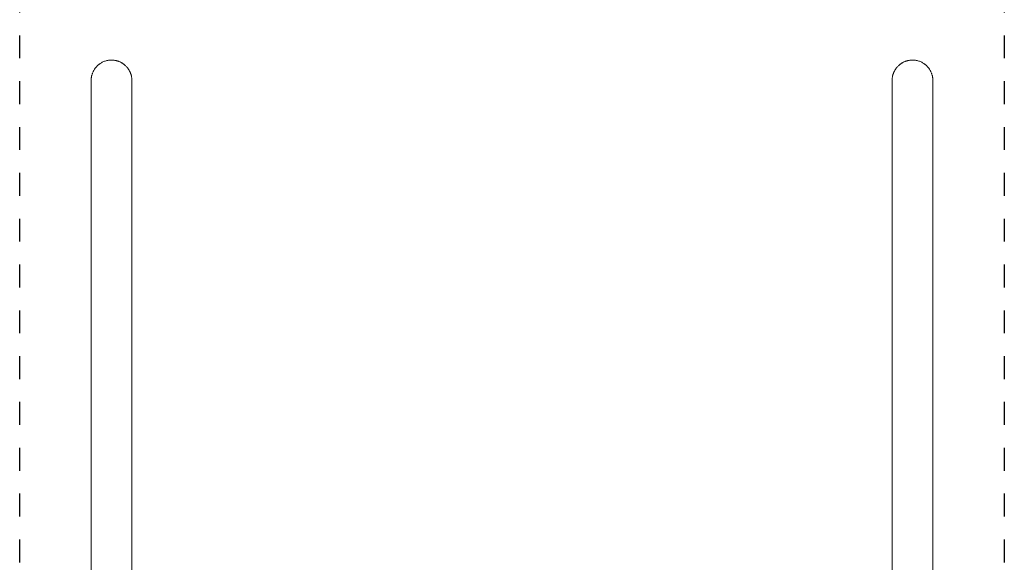
# Model space of a CAD drawing. Units: millimetres. Extents: x -1143 to 1143, y -3800 to 3800.
# Drawn here: x -1075 to 1075, y 100 to 1284 of the extents above; entities that cross this region are included whole.
import ezdxf

# ---------------------------------------------------------------- set-up
doc = ezdxf.new("R2010")
doc.units = ezdxf.units.MM
doc.linetypes.add('Dash Style-4', pattern=[100, 50, -50])
doc.linetypes.add('Dash Style-WD', pattern=[3.556, 1.778, -1.778])
doc.layers.add('EF-A Material-Steel-Pipe', color=7, linetype='Continuous', lineweight=5)
doc.layers.add('None', color=7, linetype='Continuous', lineweight=5)
doc.layers.add('EF-Fall Zone-Area', color=1, linetype='Dash Style-WD', lineweight=25, true_color=0xff0000)

# ---------------------------------------------------------------- blocks, each defined once
blk = doc.blocks.new('Group')
at = {"layer": 'EF-A Material-Steel-Pipe', "color": 7, "linetype": 'Continuous', "lineweight": 5, "transparency": 33554687}
for p, q in [((830.9, 1160.4), (831.1, 1161.3)), ((-830.9, 1160.4), (-830.7, 1159.4))]:
    blk.add_line(p, q, dxfattribs=at)
at = {"layer": 'EF-A Material-Steel-Pipe', "color": 7, "linetype": 'Continuous', "lineweight": 5, "transparency": 33554687, "flags": 128}
for points in [[(-917.5, 1163.2), (-917.8, 1161.8), (-917.5, 1163.2), (-917.4, 1163.5), (-917.1, 1164.6), (-916.9, 1165.3), (-916.6, 1166), (-916.3, 1166.9), (-916.3, 1167), (-916.2, 1167.4), (-915.6, 1168.7), (-914.9, 1170.4), (-914.8, 1170.5), (-914.4, 1171.4), (-914.1, 1172), (-913.8, 1172.7), (-913.2, 1173.6), (-912.3, 1175.2), (-911.3, 1176.7), (-911, 1177.2), (-910.7, 1177.6), (-910.2, 1178.2), (-909.1, 1179.7), (-908, 1181), (-906.7, 1182.4), (-905.5, 1183.7), (-904.1, 1184.9), (-902.8, 1186.1), (-901.3, 1187.2), (-900.8, 1187.6), (-899.3, 1188.6), (-897.8, 1189.6), (-896.3, 1190.5), (-894.7, 1191.4), (-893.1, 1192.2), (-891.4, 1192.9), (-889.7, 1193.5), (-888, 1194.1), (-886.3, 1194.6), (-884.6, 1195), (-882.8, 1195.4), (-881.1, 1195.7), (-879.3, 1195.9), (-877.5, 1196.1), (-875.8, 1196.2), (-874.5, 1196.2), (-872.8, 1196.2), (-870.8, 1196.1), (-868.9, 1195.9), (-867, 1195.6), (-866.8, 1195.5), (-865.2, 1195.2), (-864.9, 1195.1), (-864.4, 1195), (-863.3, 1194.8), (-863, 1194.7), (-861.5, 1194.3), (-861.1, 1194.1), (-859.7, 1193.7), (-859.3, 1193.5), (-858.8, 1193.3), (-857.9, 1193), (-857.5, 1192.8), (-856.1, 1192.2), (-855.7, 1192), (-854.4, 1191.4), (-854, 1191.2), (-853.5, 1190.9), (-852.8, 1190.5), (-852.3, 1190.2), (-851.1, 1189.6), (-850.6, 1189.2), (-849.5, 1188.5), (-849, 1188.1), (-848, 1187.5), (-847.4, 1187), (-847.4, 1187), (-847.2, 1186.8), (-846.3, 1186.1), (-845.9, 1185.8), (-845.8, 1185.7), (-845.2, 1185.2), (-844.4, 1184.5), (-844.3, 1184.4), (-843, 1183.2), (-843, 1183.2), (-843, 1183.1), (-841.7, 1181.8), (-841.7, 1181.8), (-841.1, 1181), (-840.5, 1180.4), (-840.4, 1180.3), (-840.1, 1179.9), (-839.3, 1178.9), (-839.2, 1178.8), (-838.2, 1177.4), (-838, 1177.2), (-837.5, 1176.4), (-837.1, 1175.8), (-836.7, 1175.2), (-836.1, 1174.3), (-836, 1173.9), (-835.2, 1172.6), (-835, 1172.2), (-834.6, 1171.4), (-834.4, 1171), (-834.2, 1170.5), (-834, 1170.1), (-833.6, 1169.3), (-833.4, 1168.7), (-832.9, 1167.4)], [(833.4, 1168.7), (832.9, 1167.4), (833.4, 1168.7), (833.6, 1169.3), (834, 1170.1), (834.2, 1170.5), (834.4, 1171), (834.6, 1171.4), (835, 1172.2), (835.2, 1172.6), (836, 1173.9), (836.1, 1174.3), (836.7, 1175.2), (837.1, 1175.8), (837.5, 1176.4), (838, 1177.2), (838.2, 1177.4), (839.2, 1178.8), (839.3, 1178.9), (840.1, 1179.9), (840.4, 1180.3), (840.5, 1180.4), (841.1, 1181), (841.7, 1181.8), (841.7, 1181.8), (843, 1183.1), (843, 1183.2), (843, 1183.2), (844.3, 1184.4), (844.4, 1184.5), (845.2, 1185.2), (845.8, 1185.7), (845.9, 1185.8), (846.3, 1186.1), (847.2, 1186.8), (847.4, 1187), (847.4, 1187), (848, 1187.5), (849, 1188.1), (849.5, 1188.5), (850.6, 1189.2), (851.1, 1189.6), (852.3, 1190.2), (852.8, 1190.5), (853.5, 1190.9), (854, 1191.2), (854.4, 1191.4), (855.7, 1192), (856.1, 1192.2), (857.5, 1192.8), (857.9, 1193), (858.8, 1193.3), (859.3, 1193.5), (859.7, 1193.7), (861.1, 1194.1), (861.5, 1194.3), (863, 1194.7), (863.3, 1194.8), (864.4, 1195), (864.9, 1195.1), (865.2, 1195.2), (866.8, 1195.5), (867, 1195.6), (868.9, 1195.9), (870.8, 1196.1), (872.8, 1196.2), (874.5, 1196.2), (875.8, 1196.2), (877.5, 1196.1), (879.3, 1195.9), (881.1, 1195.7), (882.8, 1195.4), (884.6, 1195), (886.3, 1194.6), (888, 1194.1), (889.7, 1193.5), (891.4, 1192.9), (893.1, 1192.2), (894.7, 1191.4), (896.3, 1190.5), (897.8, 1189.6), (899.3, 1188.6), (900.8, 1187.6), (901.3, 1187.2), (902.8, 1186.1), (904.1, 1184.9), (905.5, 1183.7), (906.7, 1182.4), (908, 1181), (909.1, 1179.7), (910.2, 1178.2), (910.7, 1177.6), (911, 1177.2), (911.3, 1176.7), (912.3, 1175.2), (913.2, 1173.6), (913.8, 1172.7), (914.1, 1172), (914.4, 1171.4), (914.8, 1170.5), (914.9, 1170.4), (915.6, 1168.7), (916.2, 1167.4), (916.3, 1167), (916.3, 1166.9), (916.6, 1166), (916.9, 1165.3), (917.1, 1164.6), (917.4, 1163.5), (917.5, 1163.2), (917.8, 1161.8)], [(-919, 73.4), (-919, 138.9), (-919, 203.3), (-919, 266.3), (-919, 327.6), (-919, 387), (-919, 444.4), (-919, 499.5), (-919, 552.2), (-919, 603.3), (-919, 652.7), (-919, 700.1), (-919, 745.5), (-919, 788.5), (-919, 829.2), (-919, 867.2), (-919, 902.8), (-919, 936.5), (-919, 967.8), (-919, 996.9), (-919, 1023.6), (-919, 1047.7), (-919, 1069.3), (-919, 1088.3), (-919, 1104.9), (-919, 1119), (-919, 1130.6), (-919, 1139.7), (-919, 1146.2), (-919, 1150.2), (-919, 1151.7), (-919, 1152.6), (-919, 1153.1), (-918.9, 1154.6), (-918.8, 1156.1), (-918.8, 1156.3), (-918.6, 1157.5), (-918.5, 1158.1), (-918.4, 1158.9), (-918.3, 1159.4), (-918.2, 1159.9), (-918.2, 1160.4), (-917.9, 1161.3), (-917.9, 1161.7), (-917.6, 1162.7)], [(-833.3, 1168.4), (-832.9, 1167.5), (-832.7, 1166.9), (-832.3, 1165.8), (-832.1, 1165.1), (-831.9, 1164.6), (-831.7, 1164), (-831.5, 1163.2), (-831.2, 1161.8), (-830.9, 1160.4), (-830.6, 1158.9), (-830.5, 1158.6), (-830.4, 1157.5), (-830.2, 1156.1), (-830.1, 1154.6), (-830, 1153.1), (-830, 1153.1), (-830, 1151.7), (-830, 1150.2), (-830, 1146.2), (-830, 1139.7), (-830, 1130.6), (-830, 1119), (-830, 1104.9), (-830, 1088.3), (-830, 1069.3), (-830, 1047.7), (-830, 1023.6), (-830, 996.9), (-830, 967.8), (-830, 936.5), (-830, 902.8), (-830, 867.2), (-830, 829.2), (-830, 788.5), (-830, 745.5), (-830, 700.1), (-830, 652.7), (-830, 603.3), (-830, 552.2), (-830, 499.5), (-830, 444.4), (-830, 387), (-830, 327.6), (-830, 266.3), (-830, 203.3), (-830, 138.9), (-830, 73.4)], [(-831.4, 1162.8), (-831.3, 1162.2), (-831.2, 1161.8)], [(-831, 1161.1), (-830.9, 1160.4), (-830.8, 1159.8)], [(833.3, 1168.4), (832.9, 1167.5), (832.7, 1166.9), (832.3, 1165.8), (832.1, 1165.1), (831.9, 1164.6), (831.7, 1164), (831.5, 1163.2), (831.2, 1161.8), (830.9, 1160.4), (830.6, 1158.9), (830.5, 1158.6), (830.4, 1157.5), (830.2, 1156.1), (830.1, 1154.6), (830, 1153.1), (830, 1153.1), (830, 1151.7), (830, 1151)], [(830.8, 1159.8), (830.9, 1160.4), (831, 1161.1)], [(831.4, 1162.8), (831.3, 1162.2), (831.2, 1161.8), (831.5, 1163.2)], [(917.6, 1162.7), (917.9, 1161.7), (917.9, 1161.3), (918.2, 1160.4), (918.2, 1159.9), (918.3, 1159.4), (918.4, 1158.9), (918.5, 1158.1), (918.6, 1157.5), (918.8, 1156.3), (918.8, 1156.1), (918.9, 1154.6), (919, 1153.1), (919, 1152.6), (919, 1151.7), (919, 1150.2), (919, 1146.2), (919, 1139.7), (919, 1130.6), (919, 1119), (919, 1104.9), (919, 1088.3), (919, 1069.3), (919, 1047.7), (919, 1023.6), (919, 996.9), (919, 967.8), (919, 936.5), (919, 902.8), (919, 867.2), (919, 829.2), (919, 788.5), (919, 745.5), (919, 700.1), (919, 652.7), (919, 603.3), (919, 552.2), (919, 499.5), (919, 444.4), (919, 387), (919, 327.6), (919, 266.3), (919, 203.3), (919, 138.9), (919, 73.4)], [(-919, 1153.6), (-918.9, 1154.6), (-918.9, 1154.5), (-918.9, 1154.1)], [(-919, 1151.7), (-919, 1150.8), (-919, 1150.8)], [(-830.4, 1157.4), (-830.2, 1156.1), (-830.3, 1156.8), (-830.3, 1157.1)], [(-830.2, 1155.6), (-830.1, 1154.6), (-830.1, 1154.9), (-830.2, 1155.4)], [(-830, 1151), (-830, 1151.7), (-830, 1151.2)], [(830, 73.4), (830, 138.9), (830, 203.3), (830, 266.3), (830, 327.6), (830, 387), (830, 444.4), (830, 499.5), (830, 552.2), (830, 603.3), (830, 652.7), (830, 700.1), (830, 745.5), (830, 788.5), (830, 829.2), (830, 867.2), (830, 902.8), (830, 936.5), (830, 967.8), (830, 996.9), (830, 1023.6), (830, 1047.7), (830, 1069.3), (830, 1088.3), (830, 1104.9), (830, 1119), (830, 1130.6), (830, 1139.7), (830, 1146.2), (830, 1150.2), (830, 1151.7), (830, 1151.2)], [(830.2, 1155.4), (830.1, 1154.9), (830.1, 1154.6), (830.2, 1155.6)], [(830.2, 1156.1), (830.3, 1156.8), (830.3, 1157.1)], [(918.9, 1154.1), (918.9, 1154.5), (918.9, 1154.6), (919, 1153.6)], [(919, 1151), (919, 1151.7), (919, 1150.8), (919, 1150.8)]]:
    blk.add_lwpolyline(points, dxfattribs=at)
blk = doc.blocks.new('Group-1')
at = {"layer": 'EF-Fall Zone-Area', "linetype": 'Dash Style-4', "flags": 128}
blk.add_lwpolyline([(-1075, 3800), (1075, 3800), (1075, -3800), (-1075, -3800)], close=True, dxfattribs=at)

msp = doc.modelspace()

# ---------------------------------------------------------------- block references
at = {"layer": 'None', "color": 7, "transparency": 33554687}
for name in ['Group-1', 'Group']:
    msp.add_blockref(name, (0, 0), dxfattribs=at)

doc.saveas('drawing.dxf')
